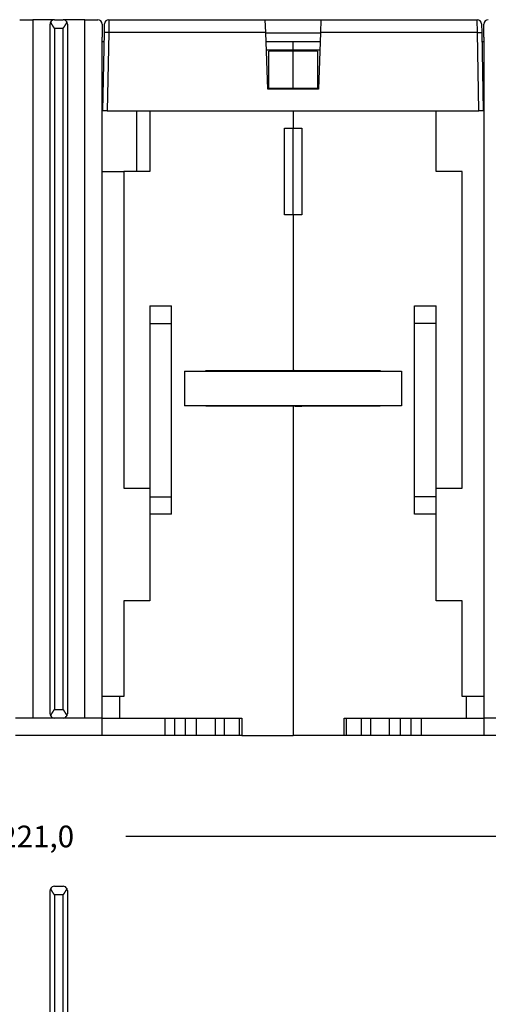
# Model space of a CAD drawing. Extents: x 75 to 589, y 12 to 402.
# Drawn here: x 374 to 428, y 267 to 381 of the extents above; entities that cross this region are included whole.
import ezdxf

# ---------------------------------------------------------------- set-up
doc = ezdxf.new("R2010")
doc.units = 0
doc.layers.add('204', color=7, linetype='CONTINUOUS')
doc.layers.add('5', color=7, linetype='CONTINUOUS')
doc.styles.get("Standard").update_dxf_attribs({"font": 'monotxt.shx'})
doc.dimstyles.new('DSTYLE1', dxfattribs={"dimtxt": 2.5, "dimasz": 3, "dimexe": 3, "dimexo": 0, "dimgap": 2, "dimtad": 0, "dimrnd": 0.1, "dimzin": 3, "dimcen": 0.09, "dimazin": 3, "dimtp": 1, "dimtm": 1, "dimtfac": 1, "dimtofl": 0, "dimtmove": 0, "dimatfit": 3})

# ---------------------------------------------------------------- blocks, each defined once
blk = doc.blocks.new('_AH1')
at = {"color": 0, "linetype": 'CONTINUOUS'}
for p, q in [((-1, 0.166667), (0, 0)), ((-1, 0.166667), (-1, -0.166667)), ((0, 0), (-1, -0.166667)), ((0, 0), (-1, 0))]:
    blk.add_line(p, q, dxfattribs=at)
blk = doc.blocks.new('*D3450')
at = {"layer": '5', "color": 1, "linetype": 'CONTINUOUS'}
for p, q in [((267.46493, 214.92235), (267.46493, 289.61623)), ((488.46493, 178.6939), (488.46493, 289.61623)), ((267.46493, 286.61623), (369.71493, 286.61623)), ((488.46493, 286.61623), (386.21493, 286.61623))]:
    blk.add_line(p, q, dxfattribs=at)
at = {"layer": '5', "color": 1, "xscale": 3, "yscale": 3, "zscale": 3, "rotation": 180}
blk.add_blockref('_AH1', (267.46493, 286.61623), dxfattribs=at)
at = {"layer": '5', "color": 1, "xscale": 3, "yscale": 3, "zscale": 3}
blk.add_blockref('_AH1', (488.46493, 286.61623), dxfattribs=at)
at = {"layer": '5', "color": 1, "linetype": 'CONTINUOUS'}
blk.add_text('221,0', height=2.5, dxfattribs=at).set_placement((371.71493, 285.36623))

msp = doc.modelspace()

# ---------------------------------------------------------------- linework, layer by layer
at = {"layer": '204', "color": 40, "linetype": 'CONTINUOUS'}
for p, q in [((373.96757, 380.76588), (375.46493, 380.76588)), ((377.96493, 380.76588), (375.46493, 380.76588)), ((375.46493, 380.76588), (375.46493, 300.26588)), ((377.46493, 300.76588), (377.46493, 380.26588)), ((377.96493, 380.76588), (378.96493, 380.76588)), ((381.46493, 380.76588), (378.96493, 380.76588)), ((379.46493, 380.26588), (379.46493, 300.76588)), ((381.46493, 380.76588), (382.96229, 380.76588)), ((381.46493, 300.26588), (381.46493, 380.76588)), ((383.46493, 380.26588), (383.46493, 378.76588)), ((383.72248, 379.29206), (383.73963, 380.27461)), ((384.23958, 380.76587), (384.22243, 379.29204)), ((384.23956, 380.76588), (402.26493, 380.76588)), ((402.3164, 379.29206), (402.2649, 380.76679)), ((402.26493, 380.76588), (408.66493, 380.76588)), ((408.66493, 380.76588), (408.61346, 379.29204)), ((408.66493, 380.76588), (426.6903, 380.76588)), ((426.70748, 379.29204), (426.69032, 380.76587)), ((427.19023, 380.27461), (427.20738, 379.29206)), ((427.46493, 378.76588), (427.46493, 380.26588)), ((377.96493, 379.76588), (377.96493, 301.26588)), ((378.96493, 379.76588), (377.96493, 379.76588)), ((378.96493, 301.26588), (378.96493, 379.76588)), ((383.56493, 370.26588), (383.72248, 379.29206)), ((384.22241, 379.29206), (384.06485, 370.26588)), ((402.3164, 379.29206), (384.22241, 379.29206)), ((402.54429, 372.76588), (402.3164, 379.29206)), ((402.31731, 379.26588), (408.61255, 379.26588)), ((408.61346, 379.29206), (408.38556, 372.76588)), ((426.70745, 379.29206), (408.61346, 379.29206)), ((426.865, 370.26588), (426.70745, 379.29206)), ((427.20738, 379.29206), (427.36493, 370.26588)), ((383.46493, 302.76588), (383.46493, 378.76588)), ((383.46493, 378.26588), (383.70456, 378.26588)), ((402.35226, 378.26588), (405.46493, 378.26588)), ((405.46493, 377.30335), (405.46493, 378.26588)), ((405.46493, 378.26588), (408.57765, 378.26588)), ((427.22528, 378.26588), (427.46493, 378.26588)), ((427.46493, 378.76588), (427.46493, 302.76588)), ((402.38584, 377.30335), (405.46493, 377.30335)), ((402.66493, 372.88068), (402.66493, 377.14851)), ((405.46493, 377.14851), (402.66493, 377.14851)), ((405.46493, 377.14851), (405.46493, 377.30335)), ((405.46493, 377.30335), (408.54401, 377.30335)), ((405.46493, 372.88068), (405.46493, 377.14851)), ((408.26493, 377.14851), (405.46493, 377.14851)), ((408.26493, 377.14851), (408.26493, 372.88068)), ((408.38556, 372.76588), (402.54429, 372.76588)), ((402.66493, 372.88068), (405.46493, 372.88068)), ((405.46493, 372.76589), (405.46493, 372.88068)), ((405.46493, 372.88068), (408.26493, 372.88068)), ((383.56493, 370.26588), (383.46493, 370.26588)), ((384.06485, 370.26588), (383.56508, 370.26588)), ((384.06485, 370.26588), (426.865, 370.26588)), ((387.46493, 363.26588), (387.46493, 370.26588)), ((388.96493, 370.26588), (388.96493, 363.26588)), ((405.46493, 370.26588), (405.46493, 368.26588)), ((421.96493, 363.26588), (421.96493, 370.26588)), ((427.36493, 370.26588), (426.865, 370.26588)), ((404.46493, 368.26588), (405.46493, 368.26588)), ((404.46493, 358.26588), (404.46493, 368.26588)), ((405.46493, 368.26588), (406.46493, 368.26588)), ((405.46493, 358.26588), (405.46493, 368.26585)), ((406.46493, 368.26588), (406.46493, 358.26588)), ((383.46493, 363.26588), (385.96493, 363.26588)), ((388.96493, 363.26588), (385.96493, 363.26588)), ((385.96493, 363.26588), (385.96493, 326.76588)), ((424.96493, 363.26588), (421.96493, 363.26588)), ((424.96493, 326.76588), (424.96493, 363.26588)), ((405.46493, 358.26588), (404.46493, 358.26588)), ((405.46493, 358.26588), (405.46493, 340.31588)), ((406.46493, 358.26588), (405.46493, 358.26588)), ((388.96493, 347.76588), (388.96493, 345.76588)), ((388.96493, 347.76588), (391.46493, 347.76588)), ((391.46493, 345.76588), (391.46493, 347.76588)), ((419.46493, 345.76588), (419.46493, 347.76588)), ((419.46493, 347.76588), (421.96493, 347.76588)), ((421.96493, 345.76588), (421.96493, 347.76588)), ((388.96493, 345.76588), (388.96493, 325.76588)), ((388.96493, 345.76588), (391.46493, 345.76588)), ((391.46493, 325.76588), (391.46493, 345.76588)), ((419.46493, 325.76588), (419.46493, 345.76588)), ((421.96493, 345.76588), (419.46493, 345.76588)), ((421.96493, 325.76588), (421.96493, 345.76588)), ((392.96493, 340.26588), (392.96493, 336.26588)), ((392.96493, 340.26588), (417.96493, 340.26588)), ((395.41493, 340.26588), (395.41493, 340.31588)), ((395.41493, 340.31588), (405.46493, 340.31588)), ((405.64992, 340.29702), (395.41493, 340.29702)), ((405.46493, 340.31588), (415.51493, 340.31588)), ((406.46493, 340.31588), (406.46493, 340.26588)), ((415.51493, 340.31588), (415.51493, 340.26588)), ((417.96493, 340.26588), (417.96493, 336.26588)), ((417.96493, 336.26588), (392.96493, 336.26588)), ((395.41493, 336.21588), (395.41493, 336.26588)), ((405.46493, 336.21588), (395.41493, 336.21588)), ((405.46493, 336.21631), (405.46493, 336.26587)), ((405.46493, 336.21631), (405.46493, 336.21588)), ((415.51493, 336.21588), (405.46493, 336.21588)), ((405.46493, 336.21588), (405.46493, 298.26588)), ((406.46493, 336.26587), (406.46493, 336.2167)), ((415.51493, 336.26587), (415.51493, 336.21588)), ((415.51493, 336.2167), (415.51493, 336.2167)), ((385.96493, 326.76588), (388.96493, 326.76588)), ((388.96493, 325.76588), (388.96493, 323.76588)), ((388.96493, 325.76588), (391.46493, 325.76588)), ((391.46493, 323.76588), (391.46493, 325.76588)), ((419.46493, 323.76588), (419.46493, 325.76588)), ((421.96493, 325.76588), (419.46493, 325.76588)), ((421.96493, 326.76588), (424.96493, 326.76588)), ((421.96493, 323.76588), (421.96493, 325.76588)), ((388.96493, 323.76588), (388.96493, 313.76588)), ((391.46493, 323.76588), (388.96493, 323.76588)), ((421.96493, 323.76588), (419.46493, 323.76588)), ((421.96493, 313.76588), (421.96493, 323.76588)), ((388.96493, 313.76588), (385.96493, 313.76588)), ((385.96493, 313.76588), (385.96493, 302.76588)), ((424.96493, 313.76588), (421.96493, 313.76588)), ((424.96493, 302.76588), (424.96493, 313.76588)), ((385.46493, 302.76588), (383.46493, 302.76588)), ((383.46493, 300.26588), (383.46493, 302.76588)), ((385.96493, 302.76588), (385.46493, 302.76588)), ((385.46493, 302.76588), (385.46493, 300.26588)), ((425.46493, 302.76588), (424.96493, 302.76588)), ((427.46493, 302.76588), (425.46493, 302.76588)), ((425.46493, 300.26588), (425.46493, 302.76588)), ((427.46493, 302.76588), (427.46493, 300.26588)), ((377.96493, 301.26588), (378.96493, 301.26588)), ((375.46493, 300.26588), (373.46493, 300.26588)), ((377.96493, 300.26588), (375.46493, 300.26588)), ((378.96493, 300.26588), (377.96493, 300.26588)), ((381.46493, 300.26588), (378.96493, 300.26588)), ((383.46493, 300.26588), (381.46493, 300.26588)), ((383.46493, 298.26588), (383.46493, 300.26588)), ((383.46493, 300.26588), (385.46493, 300.26588)), ((385.46493, 300.26588), (399.56493, 300.26588)), ((390.67514, 300.26588), (390.67514, 298.26588)), ((391.85871, 298.26588), (391.85871, 300.26588)), ((393.07115, 298.26588), (393.07115, 300.26588)), ((394.33166, 298.26588), (394.33166, 300.26588)), ((396.51493, 298.26588), (396.51493, 300.26588)), ((397.56493, 298.26588), (397.56493, 300.26588)), ((399.29278, 298.26588), (399.29278, 300.26588)), ((399.56493, 300.26588), (399.56493, 298.26588)), ((411.36493, 298.26588), (411.36493, 300.26588)), ((411.36493, 300.26588), (425.46493, 300.26588)), ((411.63708, 298.26588), (411.63708, 300.26588)), ((413.36493, 298.26588), (413.36493, 300.26588)), ((414.41493, 298.26588), (414.41493, 300.26588)), ((416.5982, 298.26588), (416.5982, 300.26588)), ((417.85871, 298.26588), (417.85871, 300.26588)), ((419.07115, 298.26588), (419.07115, 300.26588)), ((420.25471, 298.26588), (420.25471, 300.26588)), ((425.46493, 300.26588), (427.46493, 300.26588)), ((429.46493, 300.26588), (427.46493, 300.26588)), ((427.46493, 300.26588), (427.46493, 298.26588)), ((383.46493, 298.26588), (373.46493, 298.26588)), ((390.67514, 298.26588), (383.46493, 298.26588)), ((391.85871, 298.26588), (390.67514, 298.26588)), ((393.07115, 298.26588), (391.85871, 298.26588)), ((394.33166, 298.26588), (393.07115, 298.26588)), ((396.51493, 298.26588), (394.33166, 298.26588)), ((397.56493, 298.26588), (396.51493, 298.26588)), ((399.29278, 298.26588), (397.56493, 298.26588)), ((399.56493, 298.26588), (399.29278, 298.26588)), ((399.56493, 298.26588), (405.46493, 298.26588)), ((411.36493, 298.26588), (405.46493, 298.26588)), ((411.63708, 298.26588), (411.36496, 298.26588)), ((413.36493, 298.26588), (411.63711, 298.26588)), ((414.41493, 298.26588), (413.36493, 298.26588)), ((416.5982, 298.26588), (414.41493, 298.26588)), ((417.85871, 298.26588), (416.5982, 298.26588)), ((419.07115, 298.26588), (417.85871, 298.26588)), ((420.25471, 298.26588), (419.07115, 298.26588)), ((427.46493, 298.26588), (420.25471, 298.26588)), ((437.46493, 298.26588), (427.46493, 298.26588)), ((377.46493, 230.87235), (377.46493, 280.37235)), ((377.96493, 280.87235), (378.96493, 280.87235)), ((379.46493, 280.37235), (379.46493, 230.87235)), ((378.96493, 279.87235), (377.96493, 279.87235)), ((377.96493, 279.87235), (377.96493, 230.87235)), ((378.96493, 230.87235), (378.96493, 279.87235))]:
    msp.add_line(p, q, dxfattribs=at)
for points in [[(377.51179, 380.47718), (377.51761, 380.46497, 0.003070244), (377.52368, 380.45261, 0.0030401242), (377.53002, 380.44011, 0.0028606416), (377.5366, 380.42746, 0.0025400448), (377.54341, 380.41468, 0.0022950204), (377.55044, 380.40176, 0.0020833456), (377.55768, 380.38871, 0.0018897223), (377.5651, 380.37553, 0.0016839608), (377.57272, 380.36223, 0.0015065856), (377.5805, 380.34882, 0.0013251507), (377.58844, 380.33528, 0.0011670424), (377.59652, 380.32163, 0.0010008344), (377.60475, 380.30788, 0.0008558314), (377.61309, 380.29402, 0.000700724), (377.62154, 380.28006, 0.0005690449), (377.63009, 380.266, 0.0004302258), (377.63872, 380.25184, 0.0002981467), (377.64743, 380.2376, 0.0001408306), (377.65619, 380.22327, 0.0000641272), (377.66501, 380.20886, 0.0000466936), (377.67389, 380.19437, 0.00008139), (377.68281, 380.17981, 0.000176006), (377.6918, 380.16519, 0.0002482279), (377.70084, 380.1505, 0.0003175996), (377.70995, 380.13576, 0.000380569), (377.71912, 380.12097, 0.0004543298), (377.72836, 380.10614, 0.0005179068), (377.73767, 380.09127, 0.0005890118), (377.74705, 380.07636, 0.0006512767), (377.7565, 380.06143, 0.0007222327), (377.76603, 380.04648, 0.0007836476), (377.77564, 380.03152, 0.0008530592), (377.78534, 380.01654, 0.0009154422), (377.79511, 380.00156, 0.0009882253), (377.80498, 379.98658, 0.0010457047), (377.81493, 379.97161, 0.0011058913), (377.82496, 379.95666, 0.0011810174), (377.83511, 379.94171, 0.0012855152), (377.84536, 379.92677, 0.0012994264), (377.85567, 379.91191, 0.0012552966), (377.86601, 379.89717, 0.001482654), (377.87664, 379.88225, 0.0019108437), (377.88764, 379.86703, 0.0014503509), (377.89803, 379.85277, 0.0003765348), (377.90748, 379.8399, 0.0022715562), (377.91987, 379.82352, 0.0042109791), (377.9393, 379.79852, 0.00207349), (377.96495, 379.7659, 0.0010804912)], [(378.96492, 379.7659), (378.97637, 379.78019, 0.0019507784), (378.9877, 379.79455, 0.0019863118), (378.99891, 379.809, 0.001956548), (379.01, 379.82352, 0.001854203), (379.02097, 379.83812, 0.0017800083), (379.03183, 379.85277, 0.0017137127), (379.04258, 379.86748, 0.0016519762), (379.05322, 379.88225, 0.0015778542), (379.06376, 379.89706, 0.001514117), (379.07419, 379.91191, 0.001443053), (379.08452, 379.9268, 0.00138079), (379.09475, 379.94171, 0.0013098493), (379.10489, 379.95665, 0.0012479818), (379.11493, 379.97161, 0.0011776796), (379.12488, 379.98658, 0.001116248), (379.13475, 380.00156, 0.0010462016), (379.14452, 380.01654, 0.000984931), (379.15421, 380.03152, 0.0009149469), (379.16382, 380.04648, 0.0008536239), (379.17336, 380.06143, 0.0007834644), (379.18281, 380.07636, 0.0007217858), (379.19219, 380.09127, 0.00065106), (379.2015, 380.10614, 0.0005888879), (379.21074, 380.12097, 0.0005177453), (379.21991, 380.13576, 0.0004541711), (379.22901, 380.1505, 0.000380458), (379.23806, 380.16519, 0.0003174994), (379.24704, 380.17981, 0.0002481051), (379.25597, 380.19437, 0.0001759567), (379.26484, 380.20886, 0.0000815289), (379.27366, 380.22327, 0.0000466347), (379.28243, 380.2376, 0.0000634264), (379.29114, 380.25184, 0.000140849), (379.29977, 380.266, 0.0003004234), (379.30832, 380.28006, 0.0004292596), (379.31677, 380.29402, 0.0005588058), (379.32511, 380.30787, 0.0007025629), (379.33333, 380.32163, 0.0008918219), (379.34143, 380.3353, 0.0009904316), (379.34936, 380.34882, 0.0010316478), (379.35709, 380.36213, 0.0013617822), (379.36476, 380.37553, 0.0019648429), (379.37237, 380.3891, 0.0015467126), (379.37942, 380.40176, 0.0002932822), (379.38571, 380.41315, 0.002722613), (379.39326, 380.42746, 0.005666652), (379.40419, 380.4491, 0.002978106), (379.41808, 380.47718, 0.0015818424)], [(384.22243, 379.29204), (384.19861, 379.29244, 0.000224068), (384.17447, 379.29283, 0.0002137577), (384.14999, 379.29321, 0.0002125861), (384.12528, 379.29357, 0.0002247333), (384.10043, 379.29391, 0.0002337936), (384.07556, 379.29422, 0.000242742), (384.05077, 379.29451, 0.0002527767), (384.02616, 379.29477, 0.0002666784), (384.00186, 379.295, 0.0002816859), (383.97797, 379.2952, 0.0002998833), (383.95464, 379.29536, 0.0003208061), (383.93195, 379.29549, 0.0003457891), (383.91005, 379.29558, 0.0003760746), (383.88901, 379.29564, 0.0004120942), (383.86897, 379.29566, 0.0004555862), (383.84999, 379.29564, 0.0005050997), (383.8322, 379.29558, 0.0005756829), (383.81561, 379.29549, 0.0006674434), (383.80034, 379.29536, 0.0007625229), (383.78639, 379.2952, 0.0008432209), (383.77386, 379.295, 0.0010953469), (383.76267, 379.29477, 0.0015948974), (383.7529, 379.29449, 0.0016754459), (383.74458, 379.29422, 0.0008815843), (383.73779, 379.29396, 0.003230345), (383.73203, 379.29357, 0.011395666), (383.72692, 379.29292, 0.016390029), (383.72247, 379.29204, 0.019707899)], [(426.70748, 379.29204), (426.73129, 379.29244, -0.0002240833), (426.75543, 379.29283, -0.000213773), (426.7799, 379.29321, -0.000212602), (426.80462, 379.29357, -0.0002247507), (426.82946, 379.29391, -0.0002338122), (426.85433, 379.29422, -0.0002427622), (426.87912, 379.29451, -0.0002527984), (426.90373, 379.29477, -0.0002667022), (426.92802, 379.295, -0.000281712), (426.95191, 379.2952, -0.0002999123), (426.97524, 379.29536, -0.0003208383), (426.99792, 379.29549, -0.0003458252), (427.01982, 379.29558, -0.0003761157), (427.04086, 379.29564, -0.0004121412), (427.06089, 379.29566, -0.0004556409), (427.07987, 379.29564, -0.0005051631), (427.09766, 379.29558, -0.0005757591), (427.11425, 379.29549, -0.000667537), (427.12952, 379.29536, -0.0007626368), (427.14347, 379.2952, -0.0008433551), (427.156, 379.295, -0.0010955344), (427.16718, 379.29477, -0.001595197), (427.17695, 379.29449, -0.0016757974), (427.18527, 379.29422, -0.0008817833), (427.19206, 379.29396, -0.0032311344), (427.19781, 379.29357, -0.011399446), (427.20293, 379.29292, -0.016398404), (427.20737, 379.29204, -0.019721975)], [(405.64994, 340.29701), (405.64783, 340.29745, -0.0003522639), (405.64574, 340.2979, -0.0003507581), (405.64365, 340.29834, -0.0003580412), (405.64157, 340.29879, -0.0003753214), (405.6395, 340.29924, -0.0003894052), (405.63744, 340.29969, -0.0004026419), (405.63539, 340.30014, -0.000415805), (405.63336, 340.30059, -0.0004309666), (405.63133, 340.30104, -0.0004452886), (405.62932, 340.3015, -0.0004609231), (405.62731, 340.30195, -0.0004759602), (405.62532, 340.30241, -0.0004925421), (405.62334, 340.30287, -0.000508512), (405.62138, 340.30333, -0.000526024), (405.61942, 340.30379, -0.0005429893), (405.61748, 340.30425, -0.000561568), (405.61556, 340.30472, -0.0005796249), (405.61364, 340.30518, -0.0005993243), (405.61174, 340.30565, -0.00061865), (405.60986, 340.30612, -0.0006397726), (405.60799, 340.30659, -0.0006602562), (405.60613, 340.30706, -0.000682273), (405.60429, 340.30754, -0.0007049577), (405.60246, 340.30801, -0.0007304536), (405.60065, 340.30849, -0.0007521917), (405.59886, 340.30897, -0.0007725589), (405.59708, 340.30945, -0.0008055872), (405.59532, 340.30993, -0.0008520464), (405.59357, 340.31042, -0.0008534952), (405.59184, 340.3109, -0.0008192874), (405.59014, 340.31139, -0.000940498), (405.58844, 340.31188, -0.0011747823), (405.58671, 340.31239, -0.0009126486), (405.58511, 340.31287, -0.0002916633), (405.58366, 340.3133, -0.0013650047), (405.58185, 340.31386, -0.0025144519), (405.57911, 340.31473, -0.0012795743), (405.57556, 340.31587, -0.0006857561)], [(406.41494, 340.26589), (406.3931, 340.26655, 0.0009531939), (406.37129, 340.26713, 0.0009975084), (406.34951, 340.26762, 0.0009601798), (406.32777, 340.26803, 0.0008316743), (406.30608, 340.26837, 0.0007382267), (406.28444, 340.26865, 0.0006543186), (406.26288, 340.26887, 0.0005756164), (406.24139, 340.26905, 0.0004804751), (406.22, 340.26919, 0.0003975258), (406.19869, 340.2693, 0.0003041517), (406.1775, 340.26938, 0.0002206482), (406.15642, 340.26946, 0.0001245566), (406.13546, 340.26952, 0.0000383351), (406.11463, 340.26958, -0.0000606256), (406.09395, 340.26966, -0.0001503721), (406.07342, 340.26974, -0.0002536294), (406.05305, 340.26986, -0.0003481834), (406.03285, 340.27, -0.0004569094), (406.01283, 340.27019, -0.0005577953), (405.99299, 340.27042, -0.00067392), (405.97335, 340.2707, -0.0007822752), (405.95392, 340.27105, -0.0009060669), (405.93471, 340.27147, -0.0010258031), (405.91572, 340.27197, -0.0011651494), (405.89696, 340.27256, -0.001290861), (405.87845, 340.27324, -0.0014262717), (405.8602, 340.27402, -0.001590105), (405.84219, 340.27491, -0.0018063442), (405.82443, 340.27592, -0.0019009671), (405.80701, 340.27705, -0.0019042866), (405.78997, 340.2783, -0.0023426068), (405.77299, 340.27973, -0.0031631102), (405.75599, 340.28137, -0.0025098704), (405.7402, 340.283, -0.0006577726), (405.72607, 340.28454, -0.0041172142), (405.70871, 340.28693, -0.008293752), (405.683, 340.29115, -0.0043988979), (405.64994, 340.29701, -0.0023737169)], [(405.52342, 336.26588), (405.53045, 336.26372, 0.0060160527), (405.53786, 336.26162, 0.0055342761), (405.54566, 336.2596, 0.0050051568), (405.55384, 336.25764, 0.0044665783), (405.56241, 336.25574, 0.004009551), (405.57136, 336.2539, 0.003625701), (405.58069, 336.25212, 0.003278148), (405.5904, 336.25039, 0.00296498), (405.60049, 336.24871, 0.0026844848), (405.61095, 336.24708, 0.0024303459), (405.62178, 336.24549, 0.0022101793), (405.63299, 336.24395, 0.0020181056), (405.64456, 336.24245, 0.0018645084), (405.65649, 336.24098, 0.0017484588), (405.66877, 336.23957, 0.0016403311), (405.68139, 336.23819, 0.0015432809), (405.69435, 336.23686, 0.0014552788), (405.70762, 336.23556, 0.0013785456), (405.72122, 336.23432, 0.0013078271), (405.73511, 336.23311, 0.0012452367), (405.74931, 336.23195, 0.0011874466), (405.76379, 336.23084, 0.001136337), (405.77856, 336.22977, 0.001088869), (405.7936, 336.22874, 0.001046786), (405.80891, 336.22776, 0.0010076), (405.82446, 336.22683, 0.0009729542), (405.84027, 336.22594, 0.0009403741), (405.85631, 336.2251, 0.0009114052), (405.87259, 336.22431, 0.0008848316), (405.88908, 336.22356, 0.0008622556), (405.90579, 336.22286, 0.0008384539), (405.9227, 336.22221, 0.0008145657), (405.93981, 336.2216, 0.0007800239), (405.95711, 336.22105, 0.000732293), (405.97461, 336.22053, 0.000690373), (405.99229, 336.22006, 0.0006487292), (406.01016, 336.21963, 0.0006109378), (406.02821, 336.21923, 0.0005717089), (406.04644, 336.21888, 0.0005366097), (406.06484, 336.21855, 0.0005002898), (406.08342, 336.21827, 0.0004677014), (406.10216, 336.21801, 0.00043357), (406.12107, 336.21778, 0.000403399), (406.14015, 336.21758, 0.0003717811), (406.15938, 336.21741, 0.0003429263), (406.17877, 336.21725, 0.000311952), (406.19831, 336.21713, 0.0002866523), (406.21801, 336.21702, 0.000260499), (406.23789, 336.21693, 0.0002315937), (406.25784, 336.21686, 0.000198779), (406.27779, 336.2168, 0.0001846133), (406.29823, 336.21676, 0.000170737), (406.3193, 336.21673, 0.000126435), (406.33916, 336.21671, 0.0000797232), (406.35718, 336.21669, 0.0001050921), (406.3806, 336.21669, 0.0000837508), (406.41702, 336.21668, 0.000034466), (406.46493, 336.21668, 0.000023017)], [(377.96495, 301.2659), (377.9535, 301.25161, 0.0019491218), (377.94217, 301.23724, 0.001984666), (377.93096, 301.22279, 0.0019549699), (377.91987, 301.20826, 0.001852745), (377.90889, 301.19367, 0.0017786447), (377.89803, 301.17901, 0.0017124322), (377.88728, 301.16429, 0.0016507736), (377.87664, 301.14953, 0.0015767333), (377.8661, 301.13472, 0.0015130682), (377.85567, 301.11986, 0.0014420772), (377.84534, 301.10497, 0.001379879), (377.83511, 301.09006, 0.0013090048), (377.82497, 301.07511, 0.0012471958), (377.81493, 301.06015, 0.0011769539), (377.80498, 301.04518, 0.001115575), (377.79511, 301.0302, 0.0010455837), (377.78534, 301.01522, 0.000984361), (377.77564, 301.00025, 0.000914427), (377.76603, 300.98528, 0.0008531477), (377.7565, 300.97033, 0.0007830344), (377.74705, 300.9554, 0.0007213959), (377.73767, 300.9405, 0.000650713), (377.72836, 300.92562, 0.0005885779), (377.71912, 300.91079, 0.0005174753), (377.70995, 300.896, 0.0004539364), (377.70084, 300.88126, 0.000380263), (377.6918, 300.86657, 0.0003173364), (377.68281, 300.85195, 0.000247975), (377.67389, 300.83739, 0.0001758654), (377.66501, 300.8229, 0.000081493), (377.65619, 300.80849, 0.0000465992), (377.64743, 300.79416, 0.0000633358), (377.63872, 300.77992, 0.000140647), (377.63009, 300.76576, 0.0003000259), (377.62154, 300.7517, 0.0004287056), (377.61309, 300.73774, 0.0005580959), (377.60475, 300.72389, 0.000701688), (377.59652, 300.71013, 0.000890738), (377.58843, 300.69646, 0.000989261), (377.5805, 300.68295, 0.0010304629), (377.57276, 300.66963, 0.0013602727), (377.5651, 300.65623, 0.0019627724), (377.55749, 300.64267, 0.0015451802), (377.55044, 300.63001, 0.000292998), (377.54415, 300.61863, 0.002720078), (377.5366, 300.60432, 0.0056622323), (377.52567, 300.58269, 0.002976225), (377.51179, 300.55462, 0.0015809552)], [(379.41808, 300.55462), (379.41226, 300.56682, 0.0030633153), (379.40618, 300.57918, 0.0030330119), (379.39984, 300.59168, 0.002853711), (379.39326, 300.60432, 0.002533707), (379.38645, 300.6171, 0.002289142), (379.37942, 300.63001, 0.00207789), (379.37218, 300.64306, 0.0018846724), (379.36476, 300.65623, 0.0016793823), (379.35714, 300.66953, 0.0015024244), (379.34936, 300.68295, 0.001321441), (379.34142, 300.69648, 0.001163735), (379.33333, 300.71013, 0.0009979674), (379.32511, 300.72388, 0.000853355), (379.31677, 300.73774, 0.0006986762), (379.30832, 300.75171, 0.0005673676), (379.29977, 300.76576, 0.0004289477), (379.29114, 300.77992, 0.000297244), (379.28243, 300.79416, 0.0001403706), (379.27366, 300.80849, 0.000063919), (379.26484, 300.8229, 0.000046613), (379.25597, 300.83739, 0.000081309), (379.24704, 300.85195, 0.0001757991), (379.23806, 300.86657, 0.0002479337), (379.22901, 300.88126, 0.000317233), (379.21991, 300.896, 0.000380133), (379.21074, 300.91079, 0.0004538084), (379.2015, 300.92562, 0.0005173117), (379.19219, 300.9405, 0.0005883342), (379.18281, 300.9554, 0.0006505254), (379.17336, 300.97033, 0.0007213966), (379.16382, 300.98528, 0.0007827362), (379.15421, 301.00025, 0.0008520624), (379.14452, 301.01522, 0.0009143664), (379.13475, 301.0302, 0.0009870571), (379.12488, 301.04518, 0.00104446), (379.11493, 301.06015, 0.0011045662), (379.1049, 301.07511, 0.0011795918), (379.09475, 301.09006, 0.0012839516), (379.0845, 301.105, 0.0012978323), (379.07419, 301.11986, 0.0012537446), (379.06385, 301.1346, 0.001480806), (379.05322, 301.14953, 0.0019084384), (379.04222, 301.16475, 0.0014485051), (379.03183, 301.17901, 0.0003760521), (379.02239, 301.19188, 0.0022686381), (379.01, 301.20826, 0.0042054633), (378.99057, 301.23327, 0.0020707278), (378.96492, 301.2659, 0.001079041)], [(377.51177, 280.58365), (377.51759, 280.57144, 0.003064712), (377.52367, 280.55908, 0.003034682), (377.53001, 280.54658, 0.0028555562), (377.53659, 280.53393, 0.0025355574), (377.5434, 280.52115, 0.0022909914), (377.55043, 280.50823, 0.0020797091), (377.55767, 280.49518, 0.0018864426), (377.5651, 280.482, 0.0016810522), (377.57271, 280.4687, 0.0015039954), (377.5805, 280.45529, 0.001322881), (377.58844, 280.44175, 0.0011650503), (377.59652, 280.4281, 0.00099913), (377.60474, 280.41435, 0.000854376), (377.61309, 280.40049, 0.0006995317), (377.62154, 280.38653, 0.0005680759), (377.63009, 280.37247, 0.0004294916), (377.63872, 280.35832, 0.0002976307), (377.64743, 280.34407, 0.000140569), (377.65619, 280.32974, 0.000064008), (377.66501, 280.31533, 0.0000466432), (377.67389, 280.30084, 0.0000813344), (377.68281, 280.28628, 0.0001758713), (377.6918, 280.27166, 0.000248037), (377.70084, 280.25697, 0.0003173604), (377.70995, 280.24223, 0.0003802839), (377.71912, 280.22744, 0.0004539881), (377.72836, 280.21261, 0.0005175159), (377.73767, 280.19774, 0.0005885653), (377.74705, 280.18283, 0.0006507799), (377.7565, 280.1679, 0.0007216778), (377.76603, 280.15295, 0.0007830402), (377.77564, 280.13798, 0.0008523921), (377.78534, 280.12301, 0.000914719), (377.79511, 280.10803, 0.0009874362), (377.80498, 280.09305, 0.0010448596), (377.81493, 280.07808, 0.001104987), (377.82496, 280.06312, 0.001180039), (377.83511, 280.04818, 0.001284436), (377.84536, 280.03323, 0.0012983194), (377.85567, 280.01837, 0.0012542128), (377.86601, 280.00363, 0.0014813559), (377.87664, 279.9887, 0.001909142), (377.88764, 279.97349, 0.001449035), (377.89803, 279.95922, 0.0003761896), (377.90748, 279.94635, 0.0022694616), (377.91987, 279.92997, 0.0042069649), (377.9393, 279.90496, 0.0020714557), (377.96495, 279.87233, 0.0010794176)], [(378.96491, 279.87233), (378.97636, 279.88662, 0.0019491759), (378.98769, 279.90099, 0.001984718), (378.9989, 279.91544, 0.0019550177), (379.00999, 279.92997, 0.0018527874), (379.02096, 279.94457, 0.0017786828), (379.03183, 279.95922, 0.0017124664), (379.04258, 279.97394, 0.0016508041), (379.05322, 279.9887, 0.0015767606), (379.06375, 280.00352, 0.0015130922), (379.07419, 280.01837, 0.0014420983), (379.08452, 280.03326, 0.0013798974), (379.09475, 280.04818, 0.0013090209), (379.10489, 280.06312, 0.0012472098), (379.11493, 280.07808, 0.0011769659), (379.12488, 280.09305, 0.0011155853), (379.13475, 280.10803, 0.0010455923), (379.14452, 280.12301, 0.0009843683), (379.15421, 280.13798, 0.0009144331), (379.16382, 280.15295, 0.0008531527), (379.17336, 280.1679, 0.0007830384), (379.18281, 280.18283, 0.000721399), (379.19219, 280.19774, 0.0006507157), (379.2015, 280.21261, 0.0005885799), (379.21074, 280.22744, 0.000517477), (379.21991, 280.24223, 0.0004539377), (379.22901, 280.25697, 0.0003802637), (379.23806, 280.27166, 0.000317337), (379.24704, 280.28628, 0.0002479761), (379.25597, 280.30084, 0.0001758654), (379.26484, 280.31533, 0.0000814902), (379.27366, 280.32974, 0.0000466013), (379.28243, 280.34407, 0.0000633519), (379.29114, 280.35831, 0.0001406846), (379.29977, 280.37247, 0.0003000963), (379.30832, 280.38653, 0.0004287986), (379.31677, 280.40049, 0.000558207), (379.32511, 280.41434, 0.0007018111), (379.33333, 280.4281, 0.0008908689), (379.34143, 280.44177, 0.0009893717), (379.34936, 280.45529, 0.0010305417), (379.3571, 280.46861, 0.0013603196), (379.36476, 280.482, 0.0019627256), (379.37237, 280.49557, 0.001545037), (379.37943, 280.50823, 0.0002929616), (379.38571, 280.51962, 0.002719654), (379.39327, 280.53393, 0.0056604308), (379.4042, 280.55557, 0.0029748059), (379.41809, 280.58365, 0.0015800823)]]:
    msp.add_lwpolyline(points, format="xyb", dxfattribs=at)
for centre, start, end in [((377.96493, 380.26588), 155.00268, 180), ((377.96493, 380.26588), 90, 155.00268), ((378.96493, 380.26588), 24.99732, 90), ((378.96493, 380.26588), 0, 24.99732), ((382.96493, 380.26588), 0, 90), ((384.23956, 380.26588), 90, 179), ((426.6903, 380.26588), 1, 90), ((427.96493, 380.26588), 90, 180), ((377.96493, 300.76588), 180, 204.99732), ((377.96493, 300.76588), 204.99732, 270), ((378.96493, 300.76588), 270, 335.00268), ((378.96493, 300.76588), 335.00268, 360), ((377.96493, 280.37235), 155.00268, 180), ((377.96493, 280.37235), 90, 155.00268), ((378.96493, 280.37235), 24.99732, 90), ((378.96493, 280.37235), 0, 24.99732)]:
    msp.add_arc(centre, 0.5, start, end, dxfattribs=at)

# ---------------------------------------------------------------- dimensions: what is measured, and where the dimension line sits
at = {"layer": '5', "color": 1, "linetype": 'CONTINUOUS'}
dim = msp.add_linear_dim(base=(488.46493, 286.61623), p1=(267.46493, 214.92235), p2=(488.46493, 178.6939), dimstyle='DSTYLE1', override={"dimblk": '_AH1', "dimsah": 0}, dxfattribs=at)
dim.commit()
dim.dimension.update_dxf_attribs({"geometry": '*D3450', "text_midpoint": (377.96493, 286.61623), "dimtype": 128})

doc.saveas('drawing.dxf')
